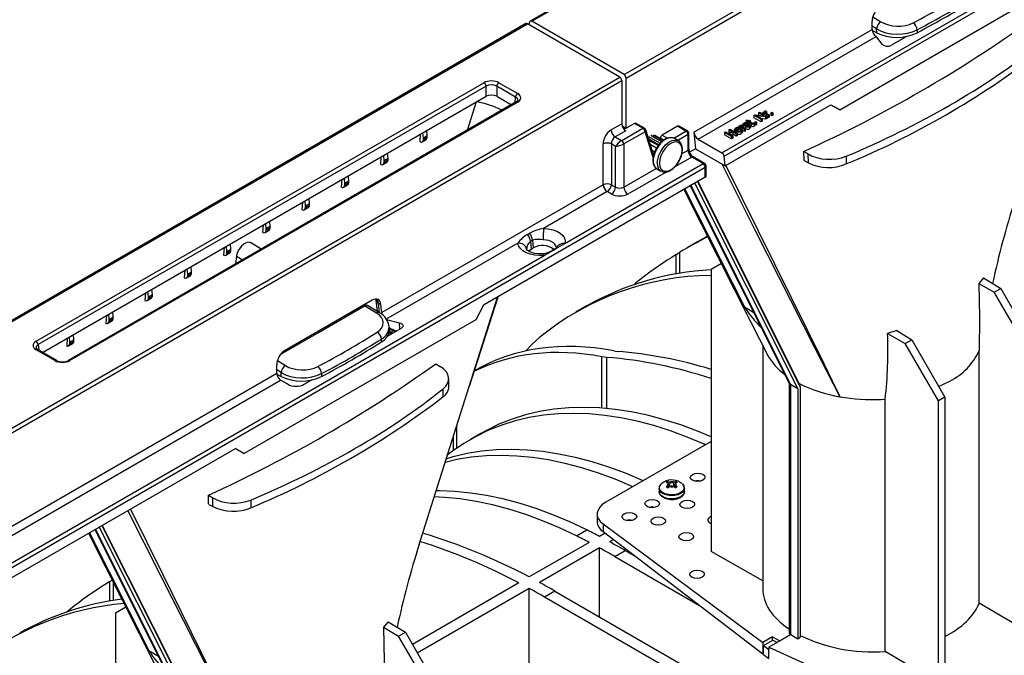
# Model space of a CAD drawing. Units: millimetres. Extents: x 140 to 8260, y 140 to 5800.
# Drawn here: x 6910 to 7247, y 5065 to 5282 of the extents above; entities that cross this region are included whole.
import ezdxf

# ---------------------------------------------------------------- set-up
doc = ezdxf.new("R2010")
doc.units = ezdxf.units.MM
doc.header["$LTSCALE"] = 20
doc.layers.add('HAURATON_PRODUCT_CONTOUR', color=7, linetype='Continuous', lineweight=25)

msp = doc.modelspace()

# ---------------------------------------------------------------- linework, layer by layer
at = {"layer": 'HAURATON_PRODUCT_CONTOUR'}
for p, q in [((7488.126, 5515.025), (7084.438, 5281.982)), ((7084.949, 5281.938), (7488.636, 5514.982)), ((7116.558, 5263.691), (7520.246, 5496.734)), ((7117.229, 5262.489), (7520.917, 5495.533)), ((7150.762, 5235.773), (7549.467, 5465.941)), ((7150.021, 5236.935), (7494.384, 5435.731)), ((7190.273, 5251.663), (7269.469, 5297.382)), ((7082.953, 5281.124), (6679.266, 5048.081)), ((6679.777, 5048.037), (7083.464, 5281.081)), ((7115.073, 5262.834), (7083.464, 5281.081)), ((7084.13, 5280.697), (7084.208, 5281.552)), ((7116.558, 5263.691), (7084.949, 5281.938)), ((7201.381, 5279.139), (7201.381, 5281.987)), ((7202.918, 5279.306), (7201.381, 5280.24)), ((7201.598, 5283.417), (7204.37, 5281.733)), ((7140.417, 5243.945), (7201.381, 5279.139)), ((7201.402, 5278.831), (7202.948, 5277.985)), ((7202.71, 5276.728), (7202.589, 5276.821)), ((7202.948, 5277.985), (7202.918, 5279.306)), ((7213.384, 5276.826), (7207.975, 5273.703)), ((7216.722, 5278.985), (7216.744, 5278.011)), ((7141.9, 5241.623), (7202.71, 5276.728)), ((7202.799, 5276.634), (7204.725, 5274.062)), ((6711.386, 5029.79), (7115.073, 5262.834)), ((6712.057, 5028.588), (7115.744, 5261.632)), ((6915.454, 5172.496), (7068.619, 5260.917)), ((7073.703, 5260.917), (7080.144, 5257.199)), ((7115.744, 5261.632), (7115.744, 5246.888)), ((7117.229, 5245.419), (7117.229, 5262.489)), ((7069.325, 5259.735), (6916.161, 5171.315)), ((7069.325, 5256.253), (7069.325, 5259.735)), ((7079.437, 5256.017), (7072.997, 5259.735)), ((7072.997, 5259.735), (7072.997, 5256.253)), ((6917.598, 5168.662), (7069.325, 5256.253)), ((7079.644, 5254.313), (6926.479, 5165.893)), ((7080.144, 5254.264), (6926.979, 5165.844)), ((7062.93, 5244.664), (7066.074, 5254.425)), ((7072.997, 5256.253), (7078, 5253.365)), ((7079.263, 5254.093), (7079.437, 5256.017)), ((7151.063, 5232.465), (7187.297, 5253.382)), ((7187.297, 5253.382), (7190.273, 5251.663)), ((7160.945, 5249.755), (7161.314, 5249.968)), ((7161.314, 5249.968), (7164.346, 5249.587)), ((7162.5, 5250.653), (7162.849, 5250.854)), ((7164.346, 5249.587), (7162.5, 5250.653)), ((7162.5, 5250.653), (7162.5, 5249.836)), ((7162.849, 5250.854), (7165.323, 5249.426)), ((7164.023, 5250.763), (7164.308, 5250.928)), ((7164.023, 5250.763), (7164.023, 5250.177)), ((7165.831, 5249.719), (7164.023, 5250.763)), ((7164.308, 5250.928), (7164.56, 5250.782)), ((7164.507, 5250.968), (7164.507, 5250.813)), ((7164.919, 5250.987), (7164.919, 5250.655)), ((7165.028, 5251.282), (7165.204, 5251.066)), ((7165.188, 5250.456), (7166.148, 5249.902)), ((7165.204, 5251.066), (7165.204, 5250.447)), ((7166.148, 5249.902), (7165.831, 5249.719)), ((7166.148, 5249.902), (7166.148, 5249.085)), ((7166.751, 5250.616), (7167.069, 5250.799)), ((7166.751, 5250.616), (7166.751, 5249.8)), ((7167.069, 5250.433), (7166.751, 5250.616)), ((7167.069, 5250.799), (7167.386, 5250.616)), ((7167.386, 5250.616), (7167.069, 5250.433)), ((7167.069, 5250.433), (7167.069, 5249.616)), ((7167.386, 5250.616), (7167.386, 5249.8)), ((7190.273, 5251.663), (7188.746, 5252.545)), ((7112.06, 5244.761), (7115.744, 5246.888)), ((7120.124, 5246.97), (7117.865, 5245.666)), ((7122.993, 5245.314), (7120.124, 5246.97)), ((7123.493, 5245.363), (7120.634, 5247.013)), ((7156.841, 5246.556), (7157.017, 5246.34)), ((7157.201, 5246.662), (7157.201, 5245.846)), ((7157.834, 5246.897), (7157.834, 5246.542)), ((7158.315, 5247.976), (7158.452, 5248.264)), ((7158.756, 5247.722), (7158.315, 5247.976)), ((7158.315, 5247.976), (7158.315, 5247.16)), ((7158.724, 5247.154), (7158.438, 5246.953)), ((7158.438, 5246.953), (7158.438, 5246.696)), ((7158.452, 5248.264), (7159.073, 5247.905)), ((7158.533, 5247.594), (7158.756, 5247.722)), ((7158.819, 5247.429), (7158.533, 5247.594)), ((7158.533, 5247.594), (7158.533, 5247.216)), ((7158.724, 5247.154), (7158.724, 5246.776)), ((7159.041, 5247.557), (7158.819, 5247.429)), ((7158.819, 5247.429), (7158.819, 5246.803)), ((7160.056, 5246.971), (7159.041, 5247.557)), ((7159.041, 5247.557), (7159.041, 5246.851)), ((7159.068, 5246.574), (7159.068, 5246.135)), ((7159.073, 5247.905), (7159.358, 5248.07)), ((7159.323, 5246.552), (7159.323, 5246.27)), ((7159.358, 5248.07), (7159.644, 5247.905)), ((7159.644, 5247.905), (7159.358, 5247.74)), ((7159.358, 5247.74), (7160.385, 5247.148)), ((7159.644, 5247.905), (7159.644, 5247.576)), ((7159.829, 5245.525), (7159.829, 5246.546)), ((7160.056, 5246.971), (7160.056, 5246.155)), ((7160.905, 5247.177), (7161.203, 5247.042)), ((7160.945, 5249.755), (7160.945, 5248.939)), ((7163.42, 5248.327), (7160.945, 5249.755)), ((7163.42, 5247.51), (7160.945, 5248.939)), ((7161.007, 5246.897), (7161.007, 5246.08)), ((7161.203, 5247.042), (7161.203, 5246.225)), ((7161.23, 5247.429), (7161.548, 5247.612)), ((7161.548, 5247.246), (7161.23, 5247.429)), ((7161.23, 5247.429), (7161.23, 5246.613)), ((7161.548, 5246.429), (7161.23, 5246.613)), ((7161.548, 5247.612), (7161.865, 5247.429)), ((7161.865, 5247.429), (7161.548, 5247.246)), ((7161.548, 5247.246), (7161.548, 5246.429)), ((7161.865, 5246.613), (7161.548, 5246.429)), ((7161.865, 5247.429), (7161.865, 5246.613)), ((7164.955, 5249.213), (7161.922, 5249.594)), ((7161.922, 5249.594), (7163.769, 5248.528)), ((7162.538, 5249.814), (7162.5, 5249.836)), ((7163.769, 5248.528), (7163.42, 5248.327)), ((7163.42, 5248.327), (7163.42, 5247.51)), ((7163.769, 5247.712), (7163.42, 5247.51)), ((7164.955, 5248.396), (7163.731, 5248.55)), ((7163.769, 5248.528), (7163.769, 5247.712)), ((7165.323, 5249.426), (7164.955, 5249.213)), ((7164.955, 5249.213), (7164.955, 5248.396)), ((7165.323, 5248.609), (7164.955, 5248.396)), ((7165.323, 5249.426), (7165.323, 5248.609)), ((7165.831, 5248.902), (7165.323, 5249.195)), ((7165.831, 5249.719), (7165.831, 5248.902)), ((7166.148, 5249.085), (7165.831, 5248.902)), ((7167.069, 5249.616), (7166.751, 5249.8)), ((7167.386, 5249.8), (7167.069, 5249.616)), ((7046.837, 5240.639), (7046.945, 5243.38)), ((7047.894, 5241.935), (7047.754, 5243.8)), ((7049.244, 5242.714), (7049.113, 5244.585)), ((7117.086, 5244.485), (7113.472, 5242.398)), ((7115.742, 5241.128), (7122.993, 5245.314)), ((7117.023, 5245.376), (7115.901, 5246.025)), ((7123.699, 5244.132), (7116.449, 5239.947)), ((7126.438, 5235.322), (7123.699, 5244.132)), ((7126.622, 5236.194), (7123.948, 5244.794)), ((7134.833, 5246.009), (7129.558, 5242.964)), ((7133.597, 5241.983), (7137.703, 5244.353)), ((7137.703, 5244.353), (7134.833, 5246.009)), ((7138.409, 5243.171), (7134.918, 5241.156)), ((7138.203, 5244.402), (7135.344, 5246.053)), ((7138.409, 5237.881), (7138.409, 5243.171)), ((7138.703, 5238.245), (7138.703, 5243.536)), ((7140.417, 5243.945), (7140.928, 5238.315)), ((7150.855, 5243.931), (7151.204, 5244.132)), ((7150.855, 5243.931), (7150.855, 5243.114)), ((7153.33, 5242.502), (7150.855, 5243.931)), ((7151.204, 5244.132), (7152.219, 5243.546)), ((7152.219, 5243.546), (7153.425, 5244.242)), ((7152.41, 5244.828), (7152.759, 5245.03)), ((7153.425, 5244.242), (7152.41, 5244.828)), ((7152.41, 5244.828), (7152.41, 5244.012)), ((7152.718, 5243.834), (7152.41, 5244.012)), ((7153.711, 5244.077), (7152.505, 5243.381)), ((7152.505, 5243.381), (7153.679, 5242.703)), ((7152.759, 5245.03), (7155.234, 5243.601)), ((7153.711, 5243.261), (7153.212, 5242.973)), ((7154.885, 5243.399), (7153.711, 5244.077)), ((7153.711, 5244.077), (7153.711, 5243.261)), ((7154.885, 5242.583), (7153.711, 5243.261)), ((7154.287, 5245.017), (7154.287, 5244.147)), ((7154.757, 5244.352), (7154.757, 5243.876)), ((7154.853, 5244.663), (7155.868, 5245.249)), ((7155.234, 5243.601), (7154.885, 5243.399)), ((7154.885, 5243.399), (7154.885, 5242.583)), ((7154.926, 5245.218), (7154.926, 5244.705)), ((7156.47, 5245.267), (7155.138, 5244.498)), ((7155.234, 5243.601), (7155.234, 5242.784)), ((7155.459, 5245.351), (7155.459, 5245.013)), ((7155.836, 5246.037), (7156.122, 5246.202)), ((7155.836, 5246.037), (7155.836, 5245.524)), ((7157.645, 5244.993), (7155.836, 5246.037)), ((7156.122, 5246.202), (7156.374, 5246.056)), ((7156.321, 5246.242), (7156.321, 5246.087)), ((7156.436, 5244.918), (7156.778, 5245.079)), ((7156.436, 5244.918), (7156.436, 5244.649)), ((7156.47, 5245.267), (7156.47, 5244.933)), ((7156.531, 5244.313), (7156.531, 5243.496)), ((7156.733, 5246.261), (7156.733, 5245.93)), ((7156.916, 5243.871), (7156.916, 5244.892)), ((7157.645, 5244.176), (7156.916, 5244.597)), ((7157.002, 5245.731), (7157.962, 5245.176)), ((7157.017, 5246.34), (7157.017, 5245.722)), ((7157.408, 5246.375), (7157.408, 5245.559)), ((7157.962, 5245.176), (7157.645, 5244.993)), ((7157.645, 5244.993), (7157.645, 5244.176)), ((7157.962, 5244.36), (7157.645, 5244.176)), ((7157.962, 5245.176), (7157.962, 5244.36)), ((7158.121, 5245.927), (7158.407, 5246.129)), ((7158.121, 5245.927), (7158.121, 5245.111)), ((7158.678, 5246.455), (7158.678, 5246.064)), ((7159.475, 5246.013), (7159.475, 5245.196)), ((7160.056, 5246.155), (7159.829, 5246.286)), ((7047.483, 5240.711), (7048.86, 5241.506)), ((7049.244, 5242.714), (7047.894, 5241.935)), ((7049.244, 5242.174), (7047.894, 5241.395)), ((7047.894, 5241.395), (7047.894, 5241.935)), ((7049.244, 5242.174), (7049.244, 5242.714)), ((7109.376, 5226.025), (7109.376, 5239.954)), ((7113.624, 5239.132), (7112.2, 5239.954)), ((7112.2, 5239.954), (7112.2, 5226.025)), ((7113.472, 5242.398), (7115.706, 5241.108)), ((7116.449, 5239.947), (7116.449, 5225.203)), ((7128.341, 5239.617), (7124.948, 5241.576)), ((7128.809, 5240.175), (7124.971, 5242.391)), ((7128.141, 5239.378), (7125.083, 5241.143)), ((7129.337, 5240.687), (7125.678, 5242.8)), ((7129.758, 5241.055), (7126.468, 5242.954)), ((7129.891, 5241.171), (7127.066, 5242.802)), ((7128.902, 5241.948), (7128.872, 5241.759)), ((7130.059, 5241.281), (7128.902, 5241.948)), ((7129.558, 5242.964), (7131.346, 5241.932)), ((7135.149, 5241.023), (7133.735, 5241.84)), ((7141.9, 5241.623), (7150.021, 5236.935)), ((7153.33, 5241.685), (7150.855, 5243.114)), ((7153.679, 5242.703), (7153.33, 5242.502)), ((7153.33, 5242.502), (7153.33, 5241.685)), ((7153.679, 5241.887), (7153.33, 5241.685)), ((7153.679, 5242.703), (7153.679, 5241.887)), ((7155.234, 5242.784), (7154.885, 5242.583)), ((7035.809, 5234.959), (7035.678, 5236.829)), ((7113.624, 5225.203), (7113.624, 5239.132)), ((7127.613, 5238.544), (7125.514, 5239.756)), ((7126.961, 5237.23), (7126.155, 5237.696)), ((7126.719, 5236.542), (7126.469, 5236.686)), ((7136.384, 5236.712), (7138.409, 5237.881)), ((7140.928, 5238.315), (7138.94, 5237.167)), ((7140.928, 5238.315), (7151.063, 5232.465)), ((7178.03, 5237.426), (7179.494, 5236.537)), ((7179.562, 5233.471), (7179.494, 5236.537)), ((7033.34, 5232.899), (7033.513, 5235.622)), ((7034.048, 5232.955), (7035.425, 5233.751)), ((7034.459, 5234.179), (7034.319, 5236.044)), ((7035.809, 5234.959), (7034.459, 5234.179)), ((7035.809, 5234.418), (7034.459, 5233.639)), ((7034.459, 5233.639), (7034.459, 5234.179)), ((7035.809, 5234.418), (7035.809, 5234.959)), ((7096.286, 5205.914), (7143.588, 5233.221)), ((7139.716, 5235.457), (7133.922, 5232.112)), ((7143.588, 5233.221), (7139.716, 5235.457)), ((7144.088, 5233.271), (7140.216, 5235.506)), ((7151.063, 5232.465), (7150.762, 5235.773)), ((7178.112, 5234.264), (7179.562, 5233.471)), ((7192.482, 5235.747), (7192.541, 5233.109)), ((6745.59, 5001.872), (7144.295, 5232.04)), ((7116.449, 5225.203), (7127.533, 5231.602)), ((7130.883, 5230.358), (7117.861, 5222.84)), ((7127.735, 5231.447), (7129.15, 5230.631)), ((7127.735, 5231.447), (7127.812, 5231.405)), ((7129.408, 5230.505), (7129.15, 5230.631)), ((7144.295, 5228.557), (7144.295, 5232.04)), ((7144.588, 5228.967), (7144.588, 5232.405)), ((7019.858, 5225.158), (7020.081, 5227.864)), ((7021.024, 5226.423), (7020.884, 5228.288)), ((7022.374, 5227.203), (7021.024, 5226.423)), ((7022.374, 5226.662), (7021.024, 5225.883)), ((7021.024, 5225.883), (7021.024, 5226.423)), ((7022.374, 5227.203), (7022.243, 5229.073)), ((7022.374, 5226.662), (7022.374, 5227.203)), ((7144.295, 5228.557), (7068.503, 5184.804)), ((7140.68, 5226.471), (7175.963, 5156.242)), ((7141.611, 5227.008), (7176.812, 5156.942)), ((7141.713, 5227.067), (7176.436, 5157.952)), ((7020.613, 5225.199), (7021.99, 5225.995)), ((7109.376, 5226.025), (7033.639, 5182.303)), ((7110.788, 5223.662), (7089.019, 5211.095)), ((7112.212, 5222.84), (7110.788, 5223.662)), ((7112.2, 5226.025), (7113.624, 5225.203)), ((7137.349, 5224.548), (7157.667, 5184.27)), ((7139.181, 5225.606), (7173.049, 5158.194)), ((7139.352, 5225.704), (7173.507, 5157.721)), ((7006.391, 5217.412), (7006.645, 5220.068)), ((7007.589, 5218.667), (7007.449, 5220.532)), ((7008.939, 5219.447), (7008.808, 5221.317)), ((7007.178, 5217.443), (7008.555, 5218.239)), ((7008.939, 5219.447), (7007.589, 5218.667)), ((7008.939, 5218.906), (7007.589, 5218.127)), ((7007.589, 5218.127), (7007.589, 5218.667)), ((7008.939, 5218.906), (7008.939, 5219.447)), ((6995.504, 5211.691), (6995.373, 5213.561)), ((6992.94, 5209.662), (6993.212, 5212.313)), ((6993.743, 5209.688), (6995.12, 5210.483)), ((6994.154, 5210.912), (6994.014, 5212.776)), ((6995.504, 5211.691), (6994.154, 5210.912)), ((6995.504, 5211.151), (6994.154, 5210.371)), ((6994.154, 5210.371), (6994.154, 5210.912)), ((6995.504, 5211.151), (6995.504, 5211.691)), ((6992.448, 5203.976), (6988.737, 5206.226)), ((7083.539, 5209.018), (7084.247, 5209.426)), ((7085.254, 5207.007), (7084.547, 5206.599)), ((7084.547, 5206.599), (7084.773, 5203.985)), ((7085.254, 5207.007), (7085.48, 5204.394)), ((7141.9, 5206.58), (7138.314, 5204.51)), ((6979.777, 5204.557), (6979.506, 5201.906)), ((6980.719, 5203.156), (6980.579, 5205.021)), ((6980.719, 5203.156), (6982.069, 5203.935)), ((6980.719, 5202.615), (6982.069, 5203.395)), ((6980.719, 5202.615), (6980.719, 5203.156)), ((6982.069, 5203.935), (6981.938, 5205.805)), ((6982.069, 5203.395), (6982.069, 5203.935)), ((7080.237, 5206.025), (7035.135, 5179.989)), ((7084.773, 5203.985), (7085.48, 5204.394)), ((7089.212, 5201.83), (7092.395, 5203.668)), ((7092.655, 5203.94), (7091.948, 5203.532)), ((7092.395, 5203.668), (7093.102, 5204.076)), ((7093.102, 5204.076), (7096.286, 5205.914)), ((7134.39, 5202.149), (7135.617, 5202.906)), ((7135.617, 5195.723), (7135.617, 5202.906)), ((6744.849, 5003.034), (7089.212, 5201.83)), ((6980.308, 5201.932), (6981.685, 5202.727)), ((6983.958, 5201.549), (6983.692, 5198.922)), ((6983.958, 5201.549), (6986.138, 5200.333)), ((7134.39, 5195.516), (7134.39, 5202.149)), ((6966.34, 5196.801), (6966.089, 5194.144)), ((6967.284, 5195.4), (6967.144, 5197.265)), ((6967.284, 5195.4), (6968.634, 5196.179)), ((6968.634, 5196.179), (6968.503, 5198.049)), ((6968.634, 5195.639), (6968.634, 5196.179)), ((7149.822, 5199.067), (7146.291, 5197.028)), ((7146.291, 5197.028), (7146.291, 5100.53)), ((6966.873, 5194.176), (6968.25, 5194.971)), ((6967.284, 5194.859), (6968.634, 5195.639)), ((6967.284, 5194.859), (6967.284, 5195.4)), ((7239.512, 5194.125), (7237.848, 5192.282)), ((7239.512, 5194.125), (7245.385, 5190.556)), ((6953.849, 5187.644), (6953.709, 5189.509)), ((6955.199, 5188.423), (6955.068, 5190.294)), ((7237.848, 5192.282), (7243.066, 5189.217)), ((7243.066, 5189.217), (7245.385, 5190.556)), ((7245.385, 5190.556), (7256.6, 5170.903)), ((6952.903, 5189.043), (6952.687, 5186.377)), ((6953.438, 5186.42), (6954.815, 5187.215)), ((6953.849, 5187.644), (6955.199, 5188.423)), ((6953.849, 5187.104), (6955.199, 5187.883)), ((6953.849, 5187.104), (6953.849, 5187.644)), ((6955.199, 5187.883), (6955.199, 5188.423)), ((7030.429, 5186.555), (7000.418, 5169.231)), ((7031.673, 5186.492), (7032.145, 5182.65)), ((7063.581, 5157.022), (7073.28, 5187.561)), ((7063.688, 5157.092), (7073.438, 5187.653)), ((7254.479, 5169.678), (7243.066, 5189.217)), ((6941.764, 5180.667), (6941.633, 5182.538)), ((7031.836, 5182.131), (7027.768, 5184.603)), ((7032.837, 5182.23), (7028.814, 5184.674)), ((7032.532, 5185.507), (7033.394, 5185.009)), ((7032.944, 5182.155), (7032.532, 5185.507)), ((7033.639, 5182.303), (7033.394, 5185.009)), ((7068.503, 5184.804), (7065.823, 5179.819)), ((7103.58, 5184.458), (7100.044, 5182.417)), ((7157.667, 5184.27), (7160.939, 5182.299)), ((6939.465, 5181.286), (6939.301, 5178.606)), ((6940.002, 5178.664), (6941.38, 5179.459)), ((6940.414, 5179.888), (6940.274, 5181.753)), ((6940.414, 5179.888), (6941.764, 5180.667)), ((6940.414, 5179.348), (6941.764, 5180.127)), ((6940.414, 5179.348), (6940.414, 5179.888)), ((6941.764, 5180.127), (6941.764, 5180.667)), ((7065.823, 5179.819), (6986.627, 5134.1)), ((7035.135, 5179.989), (7034.987, 5180.066)), ((7035.297, 5179.937), (7039.753, 5178.825)), ((7035.585, 5174.185), (7040.374, 5176.949)), ((7036.169, 5176.158), (7036.145, 5177.236)), ((7036.154, 5176.826), (7036.579, 5176.581)), ((7036.211, 5176.794), (7036.418, 5175.651)), ((7037.267, 5175.161), (7037.267, 5176.24)), ((7039.811, 5176.624), (7039.753, 5178.825)), ((7209.852, 5176.12), (7206.685, 5175.174)), ((7209.852, 5176.12), (7214.98, 5173.003)), ((6926.028, 5173.529), (6925.929, 5170.835)), ((6926.979, 5172.132), (6926.839, 5173.997)), ((6926.979, 5172.132), (6928.329, 5172.912)), ((6928.329, 5172.912), (6928.198, 5174.782)), ((6928.329, 5172.371), (6928.329, 5172.912)), ((7033.568, 5172.265), (7033.546, 5173.239)), ((7036.418, 5175.651), (7037.267, 5175.161)), ((7036.537, 5174.735), (7036.507, 5175.138)), ((7036.825, 5174.902), (7036.826, 5174.901)), ((7206.685, 5175.174), (7212.661, 5171.664)), ((7212.661, 5171.664), (7214.98, 5173.003)), ((7214.98, 5173.003), (7226.194, 5153.35)), ((6921.895, 5165.844), (6915.454, 5169.561)), ((6922.395, 5165.893), (6915.954, 5169.611)), ((6916.161, 5171.315), (6916.335, 5169.391)), ((6926.567, 5170.908), (6927.945, 5171.704)), ((6926.979, 5171.592), (6928.329, 5172.371)), ((6926.979, 5171.592), (6926.979, 5172.132)), ((7113.038, 5169.152), (7114.118, 5169.013)), ((7163.946, 5171.087), (7163.946, 5087.873)), ((7224.073, 5152.126), (7212.661, 5171.664)), ((7237.965, 5082.878), (7237.965, 5169.248)), ((6997.952, 5165.854), (7000.723, 5164.17)), ((7110.583, 5166.972), (7108.962, 5167.175)), ((7108.962, 5149.608), (7108.962, 5167.175)), ((7110.583, 5149.472), (7110.583, 5166.972)), ((7164.977, 5169.039), (7164.991, 5169.017)), ((6997.734, 5161.576), (6997.734, 5164.424)), ((6999.272, 5161.743), (6997.734, 5162.677)), ((7052.165, 5164.766), (7053.629, 5163.877)), ((6832.114, 5065.965), (6997.734, 5161.576)), ((6833.596, 5063.643), (6999.076, 5159.173)), ((6997.756, 5161.268), (6999.301, 5160.422)), ((7001.504, 5157.771), (6999.076, 5159.173)), ((6999.301, 5160.422), (6999.272, 5161.743)), ((7007.153, 5157.771), (7009.737, 5159.263)), ((7013.076, 5161.422), (7013.097, 5160.448)), ((7056.624, 5156.952), (7056.562, 5159.716)), ((7054.691, 5153.53), (7054.632, 5156.168)), ((7172.946, 5158.399), (7172.946, 5072.933)), ((7175.963, 5156.242), (7173.507, 5157.721)), ((7173.507, 5157.721), (7173.507, 5072.15)), ((7175.963, 5156.242), (7175.963, 5070.733)), ((7176.436, 5157.952), (7176.812, 5156.942)), ((7176.812, 5156.942), (7176.812, 5071.222)), ((7224.112, 5156.999), (7227.962, 5158.859)), ((7204.352, 5152.584), (7205.844, 5152.668)), ((7205.845, 5066.332), (7205.845, 5152.668)), ((7226.194, 5153.35), (7224.073, 5152.126)), ((7226.194, 5153.35), (7226.194, 5056.852)), ((7224.073, 5055.627), (7224.073, 5152.126)), ((7059.317, 5135.914), (7059.317, 5143.602)), ((7058.199, 5135.112), (7058.199, 5140.083)), ((7067.557, 5140.954), (7064.021, 5138.913)), ((6866.977, 5068.466), (6983.65, 5135.819)), ((6986.627, 5134.1), (6983.65, 5135.819)), ((7146.291, 5138.231), (7110.249, 5117.424)), ((6985.099, 5134.982), (6986.627, 5134.1)), ((7128.506, 5122.147), (7128.506, 5121.086)), ((7131.503, 5123.909), (7130.97, 5124.163)), ((7130.97, 5122.778), (7131.503, 5123.163)), ((7131.503, 5123.909), (7131.584, 5123.863)), ((7131.584, 5123.209), (7131.503, 5123.163)), ((7131.696, 5122.408), (7131.584, 5123.209)), ((7131.647, 5123.867), (7131.657, 5124.559)), ((7131.657, 5124.559), (7132.21, 5124.317)), ((7132.21, 5122.755), (7131.657, 5122.381)), ((7132.022, 5122.628), (7131.812, 5123.594)), ((7132.064, 5122.656), (7132.291, 5124.271)), ((7132.291, 5124.271), (7132.21, 5124.317)), ((7132.21, 5122.755), (7132.291, 5122.801)), ((7133.503, 5124.317), (7133.422, 5124.271)), ((7133.649, 5122.656), (7133.422, 5124.271)), ((7133.422, 5122.801), (7133.503, 5122.755)), ((7133.503, 5124.317), (7134.056, 5124.559)), ((7134.056, 5122.381), (7133.503, 5122.755)), ((7133.901, 5123.594), (7133.691, 5122.628)), ((7134.017, 5122.408), (7134.129, 5123.209)), ((7134.067, 5123.81), (7134.056, 5124.559)), ((7134.129, 5123.863), (7134.21, 5123.909)), ((7134.21, 5123.163), (7134.129, 5123.209)), ((7134.743, 5124.163), (7134.21, 5123.909)), ((7134.21, 5123.163), (7134.743, 5122.778)), ((7137.206, 5121.086), (7137.206, 5122.147)), ((7140.8, 5124.619), (7140.958, 5124.71)), ((6974.384, 5119.864), (6975.847, 5118.974)), ((6975.916, 5115.908), (6975.847, 5118.974)), ((6974.465, 5116.702), (6975.916, 5115.908)), ((6988.835, 5118.184), (6988.894, 5115.546)), ((7125.402, 5115.73), (7125.243, 5115.638)), ((7107.32, 5113.384), (7107.32, 5110.892)), ((6937.034, 5108.908), (6972.317, 5038.679)), ((6937.964, 5109.445), (6973.165, 5039.379)), ((6938.066, 5109.504), (6972.789, 5040.389)), ((7109.334, 5109.99), (7163.963, 5069.42)), ((7109.334, 5109.99), (7109.334, 5107.418)), ((7117.624, 5111.239), (7117.465, 5111.148)), ((6933.703, 5106.985), (6954.02, 5066.707)), ((6935.535, 5108.043), (6969.402, 5040.632)), ((6935.706, 5108.142), (6969.861, 5040.158)), ((7100.265, 5105.904), (7103.801, 5107.945)), ((7110.051, 5106.868), (7108.108, 5105.746)), ((7109.334, 5107.418), (7163.963, 5065.567)), ((7104.572, 5103.705), (7084.066, 5091.867)), ((7108.108, 5101.815), (7087.602, 5089.977)), ((7108.108, 5078.224), (7108.108, 5101.815)), ((7112.977, 5104.626), (7111.643, 5103.856)), ((7113.411, 5098.839), (7116.947, 5100.88)), ((7113.411, 5098.839), (7142.307, 5082.157)), ((7116.947, 5100.88), (7120.686, 5098.721)), ((7163.946, 5090.517), (7146.291, 5100.53)), ((6940.643, 5090.301), (6941.475, 5090.815)), ((6940.643, 5083.669), (6940.643, 5090.301)), ((6941.87, 5083.875), (6941.87, 5090.034)), ((7080.531, 5089.826), (7044.126, 5068.81)), ((7084.066, 5087.936), (7045.813, 5065.853)), ((7084.066, 5055.778), (7084.066, 5087.936)), ((7092.905, 5087.001), (7089.369, 5084.96)), ((7202.506, 5019.647), (7089.369, 5084.96)), ((7092.905, 5087.001), (7206.042, 5021.688)), ((6946.175, 5081.504), (6942.645, 5079.465)), ((7254.479, 5073.18), (7237.965, 5082.878)), ((6942.645, 5079.465), (6942.645, 4982.967)), ((7035.866, 5076.562), (7034.201, 5074.719)), ((7035.866, 5076.562), (7041.738, 5072.993)), ((7034.201, 5074.719), (7039.42, 5071.654)), ((7039.42, 5071.654), (7041.738, 5072.993)), ((7050.832, 5052.116), (7039.42, 5071.654)), ((7041.738, 5072.993), (7052.953, 5053.34)), ((7173.531, 5072.136), (7166.09, 5067.841)), ((7169.811, 5069.988), (7173.531, 5072.136)), ((7173.507, 5072.15), (7173.531, 5072.136)), ((7173.531, 5072.136), (7175.963, 5070.733)), ((7167.293, 5071.342), (7163.963, 5069.42)), ((7163.963, 5069.42), (7163.963, 5065.567)), ((7164.267, 5068.394), (7167.468, 5070.242)), ((7164.267, 5065.377), (7164.267, 5068.394)), ((7164.267, 5068.394), (7166.09, 5067.04)), ((7167.293, 5071.342), (7169.811, 5069.988)), ((7167.293, 5070.141), (7167.293, 5071.342)), ((7167.468, 5070.242), (7168.908, 5069.467)), ((7175.963, 5070.733), (7176.812, 5071.222)), ((6954.02, 5066.707), (6957.292, 5064.737)), ((7163.963, 5065.567), (7164.267, 5065.742)), ((7164.267, 5065.377), (7166.09, 5063.937)), ((7166.09, 5067.841), (7241.409, 5033.745)), ((7166.09, 5067.841), (7166.09, 5067.04)), ((7166.09, 5063.937), (7166.09, 5067.04)), ((7224.073, 5055.627), (7205.845, 5066.332))]:
    msp.add_line(p, q, dxfattribs=at)
at = {"layer": 'HAURATON_PRODUCT_CONTOUR', "flags": 128}
for points in [[(7164.56, 5250.782), (7164.511, 5251.004), (7164.556, 5251.088), (7164.646, 5251.159)], [(7164.646, 5251.159), (7164.846, 5251.242), (7165.028, 5251.282)], [(7164.919, 5250.987), (7164.835, 5250.913), (7164.81, 5250.827), (7164.874, 5250.694)], [(7164.874, 5250.694), (7165.035, 5250.555), (7165.188, 5250.456)], [(7165.204, 5251.066), (7165.033, 5251.034), (7164.919, 5250.987)], [(7156.46, 5246.433), (7156.66, 5246.516), (7156.841, 5246.556)], [(7157.209, 5246.72), (7157.344, 5246.917), (7157.525, 5247.048)], [(7157.408, 5246.375), (7157.226, 5246.555), (7157.215, 5246.663)], [(7157.834, 5246.897), (7157.648, 5246.749), (7157.627, 5246.659), (7157.647, 5246.614), (7157.693, 5246.577)], [(7157.693, 5246.577), (7157.76, 5246.551), (7157.821, 5246.542)], [(7157.821, 5246.542), (7157.922, 5246.545), (7157.998, 5246.56)], [(7157.998, 5246.56), (7158.172, 5246.614), (7158.307, 5246.659)], [(7159.068, 5246.574), (7158.846, 5246.511), (7158.678, 5246.455)], [(7159.193, 5246.179), (7159.324, 5246.27), (7159.404, 5246.379), (7159.401, 5246.471), (7159.323, 5246.552)], [(7159.608, 5246.754), (7159.805, 5246.553), (7159.801, 5246.322), (7159.475, 5246.013)], [(7160.789, 5247.101), (7160.855, 5247.143), (7160.905, 5247.177)], [(7161.203, 5247.042), (7161.1, 5246.958), (7161.007, 5246.897)], [(7154.757, 5244.352), (7154.418, 5244.612), (7154.287, 5244.927), (7154.385, 5245.176), (7154.642, 5245.384)], [(7154.926, 5245.218), (7154.753, 5245.078), (7154.687, 5244.911), (7154.73, 5244.778), (7154.853, 5244.663)], [(7155.459, 5245.351), (7155.136, 5245.308), (7154.926, 5245.218)], [(7155.868, 5245.249), (7155.653, 5245.327), (7155.459, 5245.351)], [(7156.25, 5244.481), (7156.394, 5244.586), (7156.476, 5244.71), (7156.436, 5244.918)], [(7156.374, 5246.056), (7156.325, 5246.278), (7156.37, 5246.362), (7156.46, 5246.433)], [(7156.39, 5245.315), (7156.435, 5245.288), (7156.47, 5245.267)], [(7156.778, 5245.079), (7156.908, 5244.856), (7156.873, 5244.623), (7156.531, 5244.313)], [(7156.898, 5243.974), (7156.873, 5243.806), (7156.531, 5243.496)], [(7156.733, 5246.261), (7156.649, 5246.188), (7156.623, 5246.101), (7156.688, 5245.968)], [(7156.688, 5245.968), (7156.849, 5245.829), (7157.002, 5245.731)], [(7157.017, 5246.34), (7156.847, 5246.308), (7156.733, 5246.261)], [(7157.408, 5245.559), (7157.226, 5245.739), (7157.215, 5245.846)], [(7159.803, 5245.628), (7159.801, 5245.506), (7159.475, 5245.196)], [(7161.203, 5246.225), (7161.1, 5246.141), (7161.007, 5246.08)], [(7133.735, 5241.84), (7133.008, 5242.092), (7132.046, 5242.06), (7131.001, 5241.687), (7129.94, 5240.997), (7128.929, 5240.033), (7128.031, 5238.857), (7127.303, 5237.542), (7126.79, 5236.17), (7126.526, 5234.827), (7126.526, 5233.599), (7126.79, 5232.563), (7127.303, 5231.782), (7127.735, 5231.447)], [(7133.663, 5241.869), (7133.624, 5241.9), (7132.793, 5242.146), (7131.886, 5242.108), (7130.918, 5241.792), (7129.925, 5241.201), (7128.97, 5240.366), (7128.107, 5239.338), (7127.81, 5238.861)], [(7127.907, 5233.378), (7128.04, 5234.673), (7128.431, 5236.041), (7129.057, 5237.395), (7129.876, 5238.651), (7130.838, 5239.73), (7131.883, 5240.563), (7132.944, 5241.098), (7133.956, 5241.303), (7134.854, 5241.163), (7135.169, 5241.011)], [(7128.614, 5233.378), (7128.746, 5232.292), (7129.135, 5231.433), (7129.753, 5230.86), (7130.558, 5230.611), (7131.496, 5230.704), (7132.503, 5231.132), (7133.509, 5231.866), (7134.447, 5232.856), (7135.253, 5234.035), (7135.871, 5235.322), (7136.259, 5236.629), (7136.392, 5237.868), (7136.259, 5238.954), (7135.871, 5239.813), (7135.253, 5240.386), (7134.447, 5240.635), (7133.509, 5240.542), (7132.503, 5240.114), (7131.496, 5239.38), (7130.558, 5238.39), (7129.753, 5237.211), (7129.135, 5235.924), (7128.746, 5234.617), (7128.614, 5233.378)], [(7135.937, 5235.272), (7136.058, 5235.543), (7136.41, 5236.805), (7136.538, 5238.023), (7136.425, 5239.14), (7136.06, 5240.095), (7135.458, 5240.811), (7135.155, 5240.974)], [(7127.81, 5238.861), (7127.381, 5238.172), (7126.827, 5236.927), (7126.474, 5235.666), (7126.346, 5234.448), (7126.459, 5233.33), (7126.825, 5232.375), (7127.427, 5231.66), (7127.847, 5231.433)], [(7178.112, 5234.264), (7178.104, 5234.6), (7178.04, 5237.087), (7178.03, 5237.426)], [(7129.462, 5230.511), (7130.091, 5230.324), (7130.998, 5230.362), (7131.966, 5230.678), (7132.959, 5231.269), (7133.915, 5232.104), (7134.777, 5233.132), (7135.504, 5234.298), (7135.937, 5235.272)], [(7190.368, 5153.485), (7190.342, 5153.536), (7181.604, 5170.688), (7161.65, 5210.055), (7150.07, 5233.037)], [(7151.324, 5232.615), (7162.434, 5210.274), (7184.811, 5164.821), (7187.688, 5158.947), (7190.099, 5154.032), (7190.295, 5153.634), (7190.344, 5153.535), (7190.368, 5153.485)], [(7137.048, 5224.374), (7137.13, 5224.21), (7159.923, 5179.056), (7162.872, 5173.214), (7165.59, 5167.829), (7165.619, 5167.772)], [(7089.019, 5211.095), (7090.627, 5210.953), (7092.149, 5210.62), (7093.516, 5210.11), (7094.667, 5209.446), (7095.552, 5208.658), (7096.132, 5207.78), (7096.38, 5206.852), (7096.286, 5205.914)], [(6988.716, 5206.188), (6988.273, 5206.375), (6987.477, 5206.26), (6986.589, 5205.79), (6985.707, 5205.018), (6984.929, 5204.032), (6984.338, 5202.937), (6984.002, 5201.855), (6983.958, 5201.549)], [(7093.391, 5204.234), (7093.4, 5204.576), (7093.248, 5205.146), (7092.892, 5205.685), (7092.348, 5206.169), (7091.642, 5206.576), (7090.802, 5206.889), (7089.869, 5207.094), (7088.881, 5207.181)], [(7089.212, 5201.83), (7087.587, 5201.776), (7085.979, 5201.919), (7084.458, 5202.254), (7083.093, 5202.765), (7081.943, 5203.429), (7081.06, 5204.218), (7080.482, 5205.097), (7080.237, 5206.025)], [(7088.927, 5202.367), (7088.3, 5202.327), (7087.051, 5202.361), (7085.861, 5202.54), (7084.826, 5202.84), (7084.024, 5203.207), (7083.501, 5203.565), (7083.256, 5203.821), (7083.221, 5203.877)], [(7083.909, 5203.285), (7084.006, 5203.393), (7084.773, 5203.985)], [(7088.927, 5202.367), (7088.957, 5202.362), (7089.037, 5202.28), (7089.123, 5202.1), (7089.212, 5201.83)], [(7237.848, 5192.282), (7238.148, 5180.641), (7237.964, 5169.249)], [(7031.584, 5186.89), (7031.643, 5186.688), (7031.673, 5186.492)], [(6999.103, 5168.038), (7012.303, 5175.567), (7027.768, 5184.603)], [(7036.157, 5175.81), (7036.176, 5175.796), (7036.418, 5175.651)], [(7036.581, 5176.589), (7037.662, 5176.039), (7038.352, 5175.783)], [(7039.753, 5178.825), (7040.172, 5178.684), (7040.52, 5178.488), (7040.775, 5178.249), (7040.924, 5177.982), (7040.956, 5177.702), (7040.871, 5177.426), (7040.673, 5177.17), (7040.374, 5176.949)], [(7087.711, 5173.858), (7085.023, 5171.421), (7082.945, 5169.185)], [(7165.619, 5167.772), (7165.59, 5167.83), (7164.981, 5169.04)], [(7046.423, 5103.023), (7062.097, 5152.351), (7063.581, 5157.022)], [(7146.291, 5139.793), (7141.675, 5141.714), (7135.918, 5143.843), (7130.211, 5145.655), (7124.565, 5147.146), (7118.991, 5148.313), (7113.5, 5149.154), (7108.102, 5149.668), (7102.807, 5149.853), (7097.625, 5149.71), (7092.566, 5149.238), (7087.64, 5148.438), (7082.856, 5147.312), (7078.223, 5145.862), (7073.75, 5144.091), (7069.446, 5142.002), (7067.557, 5140.954)], [(7144.286, 5137.073), (7143.937, 5137.23), (7138.14, 5139.673), (7132.382, 5141.802), (7126.675, 5143.614), (7121.029, 5145.105), (7115.456, 5146.272), (7109.964, 5147.113), (7104.566, 5147.627), (7099.271, 5147.812), (7094.089, 5147.669), (7089.031, 5147.197), (7084.105, 5146.397), (7079.321, 5145.271), (7074.688, 5143.821), (7070.215, 5142.05), (7065.91, 5139.961), (7061.782, 5137.558), (7057.838, 5134.846), (7055.931, 5133.37)], [(7055.663, 5132.306), (7058.108, 5133.025), (7062.892, 5134.151), (7067.817, 5134.951), (7072.876, 5135.423), (7078.058, 5135.566), (7083.353, 5135.381), (7088.751, 5134.867), (7094.242, 5134.026), (7099.816, 5132.859), (7105.462, 5131.368), (7111.169, 5129.556), (7116.927, 5127.427), (7122.724, 5124.984), (7123.073, 5124.827)], [(7055.293, 5131.177), (7059.356, 5132.11), (7064.282, 5132.91), (7069.341, 5133.382), (7074.522, 5133.525), (7079.817, 5133.34), (7085.216, 5132.826), (7090.707, 5131.985), (7096.281, 5130.818), (7101.926, 5129.327), (7107.634, 5127.515), (7113.391, 5125.386), (7119.188, 5122.943), (7119.538, 5122.786)], [(7137.206, 5122.139), (7137.107, 5121.613), (7136.674, 5120.944), (7135.932, 5120.372), (7134.941, 5119.943), (7133.781, 5119.693), (7132.546, 5119.642), (7131.336, 5119.794), (7130.25, 5120.137), (7129.374, 5120.642), (7128.781, 5121.27), (7128.517, 5121.968), (7128.507, 5122.186)], [(7136.471, 5123.683), (7136.967, 5123.022), (7137.109, 5122.295), (7136.873, 5121.575), (7136.28, 5120.928), (7135.383, 5120.41), (7134.262, 5120.068), (7133.016, 5119.932), (7131.755, 5120.014), (7130.593, 5120.307), (7129.631, 5120.784), (7128.956, 5121.404), (7128.628, 5122.111), (7128.675, 5122.843), (7129.094, 5123.534)], [(7129.094, 5123.534), (7129.094, 5123.534), (7129.205, 5123.648)], [(7130.096, 5124.317), (7129.25, 5123.691), (7129.213, 5123.646)], [(7137.18, 5122.135), (7137.106, 5122.74), (7136.8, 5123.282)], [(6974.465, 5116.702), (6974.457, 5117.038), (6974.393, 5119.524), (6974.384, 5119.864)], [(7100.265, 5105.904), (7094.44, 5108.656), (7088.642, 5111.098), (7082.885, 5113.228), (7077.178, 5115.039), (7071.532, 5116.53), (7065.958, 5117.698), (7060.467, 5118.539), (7055.069, 5119.053), (7051.467, 5119.214)], [(7103.801, 5107.945), (7097.975, 5110.697), (7092.178, 5113.139), (7086.42, 5115.269), (7080.713, 5117.08), (7075.067, 5118.571), (7069.494, 5119.739), (7064.002, 5120.58), (7058.604, 5121.094), (7053.309, 5121.279), (7052.13, 5121.275)], [(7137.206, 5121.086), (7137.107, 5120.553), (7136.674, 5119.883), (7135.932, 5119.311), (7134.941, 5118.882), (7133.781, 5118.633), (7132.546, 5118.582), (7131.336, 5118.733), (7130.25, 5119.076), (7129.374, 5119.581), (7128.781, 5120.209), (7128.517, 5120.907), (7128.506, 5121.086)], [(7128.548, 5121.135), (7128.554, 5120.676), (7128.868, 5119.98), (7129.441, 5119.38), (7130.268, 5118.885), (7131.297, 5118.539), (7132.438, 5118.376), (7133.353, 5118.397)], [(7133.353, 5118.397), (7133.608, 5118.403), (7134.726, 5118.621), (7135.717, 5119.019), (7136.511, 5119.589), (7136.993, 5120.228), (7137.199, 5120.923), (7137.18, 5121.074)], [(7138.832, 5115.332), (7138.16, 5115.386), (7137.445, 5115.325)], [(6986.721, 5035.922), (6986.695, 5035.973), (6977.957, 5053.126), (6958.003, 5092.493), (6946.871, 5114.587)], [(6947.677, 5115.053), (6958.787, 5092.711), (6981.164, 5047.258), (6984.041, 5041.385), (6986.453, 5036.469), (6986.648, 5036.072), (6986.697, 5035.972), (6986.721, 5035.922)], [(7128.933, 5109.617), (7128.26, 5109.671), (7127.545, 5109.61)], [(6933.401, 5106.811), (6933.483, 5106.647), (6956.276, 5061.494), (6959.225, 5055.652), (6961.944, 5050.267), (6961.973, 5050.209)], [(7034.201, 5074.719), (7034.501, 5063.078), (7034.317, 5051.686)]]:
    msp.add_lwpolyline(points, dxfattribs=at)
at = {"layer": 'HAURATON_PRODUCT_CONTOUR'}
for centre, radius, start, end in [((7079.456, 5539.465), 295.307, 297.70374, 302.29089), ((6984.914, 5661.769), 466.22, 294.47003, 305.52459), ((7206.056, 5279.077), 3.146, 122.41653, 175.84016), ((7213.496, 5278.807), 3.232, 3.15665, 53.57789), ((7209.819, 5292.245), 15.829, 244.27166, 295.94245), ((7206.598, 5276.13), 2.79, 227.84108, 299.57621), ((7079.892, 5504.224), 293.587, 292.56304, 307.43158), ((7067.782, 5259.615), 1.548, 4.46649, 57.26592), ((7074.54, 5259.615), 1.548, 122.73408, 175.53351), ((7080.981, 5255.897), 1.548, 122.73408, 175.53351), ((7058.911, 5217.67), 37.447, 64.79361, 78.97265), ((7079.297, 5255.183), 0.936, 291.72705, 341.0642), ((7079.852, 5253.863), 0.496, 53.89164, 114.7979), ((7158.223, 5245.981), 1.276, 66.91096, 123.18539), ((7158.19, 5246.344), 0.658, 67.79085, 122.76142), ((7159.048, 5245.475), 1.396, 66.32829, 122.02676), ((7159.167, 5246.225), 0.362, 64.4486, 105.79378), ((7160.582, 5247.577), 0.802, 229.05078, 301.99999), ((7160.618, 5247.393), 0.338, 226.34253, 300.32515), ((7115.146, 5245.002), 3.096, 184.46649, 237.26592), ((7123.286, 5244.9), 0.507, 65.98287, 125.32759), ((7122.156, 5244.012), 1.548, 4.46649, 57.26592), ((7122.993, 5244.497), 1, 17.2718, 60.00269), ((7123.295, 5244.662), 0.666, 307.3249, 11.47367), ((7137.995, 5243.947), 0.5, 65.50954, 125.80092), ((7136.866, 5243.051), 1.548, 4.46649, 57.26592), ((7137.703, 5243.536), 1, 0, 60.00269), ((7138.252, 5243.598), 0.455, 290.13462, 352.17637), ((7155.454, 5243.802), 1.778, 58.26665, 117.19549), ((7155.678, 5245.861), 1.768, 238.6189, 298.84786), ((7155.711, 5245.517), 1.168, 240.67305, 297.49774), ((7155.713, 5244.891), 1.616, 252.73699, 300.37488), ((7157.962, 5247.706), 1.442, 247.41535, 299.78192), ((7157.854, 5246.388), 0.941, 241.71698, 286.47337), ((7158.717, 5247.258), 1.458, 245.89156, 301.34142), ((7158.717, 5246.441), 1.458, 245.89156, 301.34142), ((7158.752, 5246.896), 0.842, 245.79493, 301.61912), ((7160.582, 5246.761), 0.802, 229.05078, 301.99999), ((7110.788, 5236.862), 3.399, 65.45031, 114.54969), ((7114.763, 5239.794), 1.618, 4.08648, 54.31499), ((7114.905, 5239.826), 1.548, 4.46649, 57.26592), ((7138.252, 5238.307), 0.455, 290.13462, 352.17637), ((7142.044, 5238.304), 3.342, 181.0017, 236.82841), ((7130.774, 5233.02), 2.889, 172.89125, 235.79657), ((7140.008, 5235.051), 0.5, 65.50954, 125.80092), ((7143.881, 5232.815), 0.5, 65.50954, 125.80092), ((7142.752, 5231.919), 1.548, 4.46649, 57.26592), ((7143.588, 5232.405), 1, 0, 60.00269), ((7186.459, 5247.874), 15.969, 244.41398, 292.38808), ((7144.138, 5232.466), 0.455, 290.13462, 352.17637), ((7110.788, 5222.933), 3.399, 65.45031, 114.54969), ((7112.462, 5226.266), 3.096, 184.46649, 237.26592), ((7109.114, 5226.266), 3.096, 302.73408, 355.53351), ((7110.538, 5225.444), 3.096, 302.73408, 355.53351), ((7119.535, 5225.444), 3.096, 184.46649, 237.26592), ((7552.871, 5124.695), 317.578, 162.42801, 167.71465), ((7092.246, 5194.21), 17.191, 100.82131, 117.73242), ((7151.304, 5206.945), 62.424, 176.18834, 179.78374), ((7088.714, 5199.988), 10.407, 119.81399, 144.54315), ((7086.234, 5204.091), 3.022, 123.92808, 183.41369), ((7079.827, 5206.052), 4.752, 6.6124, 38.62142), ((7080.534, 5206.46), 4.752, 6.6124, 38.62142), ((7087.392, 5200.313), 7.027, 77.77036, 107.71457), ((7080.536, 5203.29), 2.752, 13.04828, 96.25249), ((7088.628, 5198.939), 6.298, 51.59045, 119.98864), ((7087.708, 5210.131), 7.838, 278.92016, 302.60638), ((7092.471, 5202.62), 1.051, 94.11208, 120.63362), ((7090.602, 5207.945), 4.498, 296.98569, 310.37391), ((7093.178, 5203.026), 1.052, 94.12412, 119.78108), ((7095.812, 5203.383), 2.575, 79.39633, 159.36501), ((7151.119, 5100.791), 96.23, 92.87559, 119.60492), ((7147.344, 5100.423), 94.598, 90.63778, 129.0785), ((7032.977, 5186.759), 1.329, 190.7327, 250.47143), ((7028.315, 5183.965), 0.84, 54.78126, 130.65265), ((7186.881, 5202.508), 34.44, 211.97669, 227.2001), ((7032.414, 5181.386), 0.944, 63.38511, 127.80503), ((7030.353, 5176.991), 5.798, 2.68065, 64.62658), ((7031.432, 5176.508), 4.75, 296.7191, 355.77497), ((6914.617, 5171.194), 1.548, 4.46649, 57.26592), ((7030.575, 5173.028), 2.979, 4.07063, 59.11628), ((7037.825, 5176.634), 2, 211.95711, 240.00269), ((7037.335, 5175.663), 0.917, 180.76687, 236.18882), ((7055.503, 5169.551), 151.286, 353.59268, 2.13), ((6916.348, 5170.535), 1.004, 200.31518, 246.9207), ((6915.745, 5169.176), 0.482, 64.26967, 127.04078), ((6875.809, 5421.902), 295.307, 297.70374, 302.29089), ((7218.143, 5178.323), 21.801, 296.77018, 335.4007), ((6922.185, 5165.459), 0.482, 64.00014, 127.0674), ((6924.437, 5169.798), 4.407, 242.39353, 297.60647), ((6926.686, 5165.441), 0.498, 53.96787, 113.9556), ((7098.258, 5015.028), 152.443, 71.63377, 85.36283), ((7102.241, 5019.779), 149.706, 72.88754, 85.4495), ((7184.44, 5178.521), 21.673, 209.7317, 233.72013), ((6781.267, 5544.206), 466.22, 294.47003, 305.52459), ((7002.409, 5161.515), 3.146, 122.41653, 175.84016), ((7009.849, 5161.244), 3.232, 3.15665, 53.57789), ((7006.173, 5174.682), 15.829, 244.27166, 295.94245), ((7052.322, 5157.124), 4.305, 303.38214, 357.70799), ((7173.84, 5158.47), 0.819, 199.16415, 246.0592), ((7198.429, 5201.75), 48.934, 243.21704, 260.51834), ((6876.245, 5386.661), 293.587, 292.56304, 307.43158), ((7201.42, 5216.039), 63.523, 259.98087, 272.64619), ((7130.017, 5122.334), 1.476, 127.36046, 185.37983), ((7132.824, 5119.606), 5.444, 48.55874, 120.07695), ((7132.342, 5122.579), 2.096, 109.08651, 130.90811), ((7132.342, 5124.361), 2.096, 229.09189, 250.91349), ((7131.913, 5123.536), 0.555, 137.72633, 222.27367), ((7131.46, 5123.536), 0.349, 290.78342, 69.21658), ((7132.856, 5121.902), 2.5, 75.01426, 104.98574), ((7132.856, 5125.17), 2.5, 255.01426, 284.98574), ((7132.856, 5125.362), 1.23, 242.60967, 297.39033), ((7132.856, 5121.709), 1.23, 62.60967, 117.39033), ((7134.253, 5123.536), 0.349, 110.78342, 249.21658), ((7133.371, 5122.579), 2.096, 49.09189, 70.91349), ((7133.371, 5124.361), 2.096, 289.08651, 310.90811), ((7133.799, 5123.536), 0.555, 317.72633, 42.27367), ((7141.695, 5120.638), 4.138, 76.25469, 104.32783), ((6982.812, 5130.311), 15.969, 244.41398, 292.38808), ((7126.139, 5111.658), 4.138, 76.25469, 104.32783), ((7111.76, 5111.145), 4.447, 183.25704, 236.93603), ((7118.361, 5107.168), 4.138, 76.25469, 104.32783), ((6989.745, 4914.27), 201.09, 62.02756, 73.28647), ((6996.502, 4897.404), 232.893, 62.35232, 63.54206), ((7000.037, 4899.445), 232.893, 62.35232, 63.54206), ((7349.224, 5007.132), 317.578, 162.42801, 167.71465), ((6984.475, 4908.236), 205.43, 62.12264, 72.37818), ((6988.786, 4883), 249.234, 59.9978, 61.39589), ((6992.321, 4885.042), 249.234, 59.9978, 61.39589), ((6968.28, 4871.163), 249.234, 59.9978, 61.39589), ((6964.744, 4869.122), 249.234, 59.9978, 61.39589), ((6953.089, 4989.461), 93.591, 94.61176, 129.17892), ((6956.729, 4990.531), 94.532, 97.27169, 119.74165), ((7173.836, 5072.951), 0.865, 181.08184, 247.65635), ((6983.234, 5084.945), 34.44, 211.97669, 227.2001)]:
    msp.add_arc(centre, radius, start, end, dxfattribs=at)
for centre, major_axis, ratio, start_param, end_param in [((7011.35, 5417.429), (303.125, -7.344), 0.592181, 5.4651725, 5.5601234), ((7011.313, 5415.818), (305.125, -7.294), 0.5919889, 5.4649728, 5.5599237), ((7204.213, 5283.442), (1.833, 3.559), 0.6067559, 0.7562429, 2.2746793), ((7083.427, 5280.243), (-0.458, 0.89), 0.6067559, 5.5269424, 6.3122593), ((7084.912, 5281.1), (-0.458, 0.89), 0.6067559, 5.5269424, 7.0453789), ((7210.026, 5284.999), (8.003, -0.194), 0.592181, 3.9418517, 5.4651725), ((7202.797, 5278.411), (-0.917, 1.779), 0.6067559, 0.8669133, 2.2898932), ((7209.989, 5283.388), (10.003, -0.145), 0.5862848, 3.9358738, 5.4591947), ((7012.017, 5384.362), (305.126, -7.393), 0.592181, 5.3595077, 5.6657882), ((7201.88, 5276.405), (1.001, 0.001), 0.5769844, 0.4069319, 0.5919264), ((7116.521, 5262.853), (-0.458, 0.89), 0.6067559, 4.008506, 5.5269424), ((7071.161, 5259.441), (3.6, 0), 0.5788711, 0.7867677, 2.354825), ((7071.161, 5258.624), (2.6, 0), 0.6033001, 0.7867677, 2.354825), ((7115.036, 5261.996), (-0.458, 0.89), 0.6067559, 4.008506, 5.5269424), ((7071.161, 5255.187), (2.6, 0), 0.5788711, 0.7867677, 2.354825), ((7077.588, 5255.731), (3.61, 0), 0.5757087, 5.4991567, 7.0672139), ((7077.588, 5254.915), (2.612, 0.09), 0.5740444, 6.1957833, 7.0474305), ((7186.625, 5253.77), (3, -1.732), 0.0000704, 4.9382037, 5.4978278), ((7117.161, 5246.161), (-0.917, 1.779), 0.6067559, 0.8669133, 2.3853498), ((7120.161, 5246.132), (0.458, 0.89), 0.6067559, 6.2541113, 7.0394282), ((7112.208, 5241.409), (1.833, 3.559), 0.6067559, 0.7562429, 2.2746793), ((7116.452, 5246.486), (2, 0), 0.5788711, 4.6041829, 5.4964176), ((7134.87, 5245.171), (0.458, 0.89), 0.6067559, 6.2541113, 7.0394282), ((7141.826, 5243.213), (-1.074, 1.688), 0.5464135, 0.8142587, 2.3326951), ((7046.448, 5242.423), (-1.054, 1.7), 0.5971668, 2.6063187, 3.7548945), ((7047.895, 5243.259), (-0.949, 1.761), 0.5568908, 3.1578689, 3.7898861), ((7113.62, 5240.68), (0.822, 1.83), 0.6339916, 0.7209844, 2.2394209), ((7115.036, 5239.862), (1.543, 1.409), 0.2915227, 0.8775763, 2.3960128), ((7115.036, 5239.862), (1.996, 0.604), 0.209925, 3.8649587, 5.3833951), ((7115.036, 5241.538), (1, 0), 0.5788711, 5.4467968, 5.4964176), ((7115.036, 5240.721), (2, 0), 0.5471134, 5.4467968, 5.4964176), ((7125.099, 5239.489), (1.375, 2.669), 0.6067559, 0.7562429, 0.824463), ((7125.806, 5239.897), (1.375, 2.669), 0.6067559, 0.494606, 0.5864874), ((7129.595, 5242.126), (0.458, 0.89), 0.6067559, 0.7562429, 2.0652398), ((7139.827, 5237.154), (-0.871, 1.804), 0.6206787, 0.8837298, 2.4021662), ((7150.058, 5236.139), (-0.537, 0.844), 0.5464135, 3.9558513, 5.4742878), ((7186.565, 5240.619), (10.004, -0.242), 0.592181, 3.9418517, 5.3595077), ((7033.013, 5234.667), (-1.054, 1.7), 0.5971668, 2.5630769, 3.7548945), ((7034.46, 5235.503), (-0.949, 1.761), 0.5568908, 3.1578689, 3.7898861), ((7021.025, 5227.747), (-0.949, 1.761), 0.5568908, 3.1578689, 3.7898861), ((7143.588, 5228.967), (1, 0), 0.5788711, 5.4964176, 6.2831853), ((7019.578, 5226.911), (-1.054, 1.7), 0.5971668, 2.5302975, 3.7548945), ((7115.036, 5226.113), (2, 0), 0.6423866, 3.9283603, 5.4964176), ((7115.036, 5224.48), (4, 0), 0.5788711, 3.9283603, 5.4964176), ((7006.143, 5219.155), (-1.054, 1.7), 0.5971668, 2.5082311, 3.7548945), ((7007.59, 5219.991), (-0.949, 1.761), 0.5568908, 3.1578689, 3.7898861), ((6992.708, 5211.4), (-1.054, 1.7), 0.5971668, 2.4972509, 3.7548945), ((6994.155, 5212.235), (-0.949, 1.761), 0.5568908, 3.1578689, 3.7898861), ((7296.132, 4983.855), (-175.138, 208.531), 0.6635692, 6.1236613, 6.1836138), ((7299.718, 4985.925), (-175.138, 208.531), 0.6635692, 6.1462384, 6.166375), ((6980.72, 5204.479), (-0.949, 1.761), 0.5568908, 3.1578689, 3.7898861), ((6979.273, 5203.644), (-1.054, 1.7), 0.5971668, 2.4978782, 3.7548945), ((7317.15, 4995.989), (220.761, -172.184), 0.7097153, 2.8863766, 2.9577878), ((6965.838, 5195.888), (-1.054, 1.7), 0.5971668, 2.5100615, 3.7548945), ((6967.285, 5196.723), (-0.949, 1.761), 0.5568908, 3.1578689, 3.7898861), ((7201.768, 5113.274), (89.94, -70.149), 0.7097153, 2.9577878, 2.9982451), ((6952.403, 5188.132), (-1.054, 1.7), 0.5971668, 2.5332788, 3.7548945), ((6953.85, 5188.968), (-0.949, 1.761), 0.5568908, 3.1578689, 3.7898861), ((7030.577, 5183.203), (1.833, 3.559), 0.6067559, 5.5209917, 7.0394282), ((7029.732, 5183.691), (1.411, 3.776), 0.6603638, 5.4398961, 5.9319553), ((6938.968, 5180.376), (-1.054, 1.7), 0.5971668, 2.5671715, 3.7548945), ((6940.415, 5181.212), (-0.949, 1.761), 0.5568908, 3.1578689, 3.7898861), ((7026.179, 5178.866), (8.003, -0.194), 0.592181, 5.5601234, 7.0834443), ((7035.048, 5181.571), (-1.074, 1.688), 0.5464135, 0.8142587, 1.3106432), ((7026.142, 5177.255), (10.003, -0.145), 0.5862848, 5.5541456, 6.3081912), ((7040.347, 5177.069), (4.971, -1.298), 0.2957765, 3.7870585, 4.4523683), ((7040.743, 5177.641), (5.681, -0.902), 0.4063327, 3.8389824, 3.9542289), ((6918.01, 5171.029), (3.61, 0), 0.5757087, 2.357564, 3.9256213), ((6807.703, 5299.866), (303.125, -7.344), 0.592181, 5.4651725, 5.5601234), ((6807.666, 5298.255), (305.125, -7.294), 0.5919889, 5.4649728, 5.5599237), ((7177.47, 4915.353), (-105.255, 250.441), 0.473892, 5.9759402, 6.3429919), ((6918.01, 5170.212), (2.612, -0.09), 0.5740444, 2.3773475, 3.2250255), ((6925.533, 5172.62), (-1.054, 1.7), 0.5971668, 2.6114955, 3.7548945), ((6926.98, 5173.456), (-0.949, 1.761), 0.5568908, 3.1578689, 3.7898861), ((7000.567, 5165.879), (1.833, 3.559), 0.6067559, 0.7562429, 2.2746793), ((7173.885, 4913.283), (-105.255, 250.441), 0.473892, 5.9793219, 6.3125027), ((6924.437, 5167.319), (3.6, 0), 0.5788711, 3.9283603, 5.4964176), ((7006.38, 5167.436), (8.003, -0.194), 0.592181, 3.9418517, 5.4651725), ((7046.558, 5159.795), (10.004, -0.242), 0.592181, 5.6657882, 7.0834443), ((6999.15, 5160.848), (-0.917, 1.779), 0.6067559, 0.8669133, 2.3853498), ((7006.343, 5165.825), (10.003, -0.145), 0.5862848, 3.9358738, 5.4591947), ((6808.37, 5266.799), (305.126, -7.393), 0.592181, 5.3595077, 5.6657882), ((7004.328, 5159.411), (4, 0), 0.5788711, 3.9283603, 5.4964176), ((6982.978, 5136.207), (3, -1.732), 0.0000704, 4.9382037, 5.4978278), ((6982.918, 5123.057), (10.004, -0.242), 0.592181, 3.9418517, 5.3595077), ((7117.32, 5113.484), (10, 0.149), 0.5671246, 2.3477686, 3.7789386), ((7147.706, 5111.373), (2.5, 0.037), 0.5671246, 2.3477686, 4.1026989), ((7147.706, 5111.373), (2.5, 0.037), 0.5671246, 2.1636346, 2.3477686), ((7123.403, 4884.141), (220.761, -172.184), 0.7097153, 2.8863766, 2.9577878), ((7201.446, 5088.251), (37.499, 0.557), 0.5671246, 3.1331667, 3.8406562), ((7008.021, 5001.427), (89.94, -70.149), 0.7097153, 2.9577878, 2.9982451), ((7201.446, 5088.251), (37.498, -0.577), 0.5872749, 5.4421981, 6.0630019), ((7201.446, 5088.251), (37.498, -0.577), 0.5872749, 4.0047126, 4.8389961)]:
    msp.add_ellipse(centre, major_axis=major_axis, ratio=ratio, start_param=start_param, end_param=end_param, dxfattribs=at)
for centre in [(7141.695, 5125.952), (7126.139, 5116.971), (7138.16, 5116.691), (7118.361, 5112.481), (7128.26, 5110.976), (7137.806, 5105.658), (7141.483, 5092.78)]:
    msp.add_ellipse(centre, major_axis=(2.5, 0.037), ratio=0.5671246, dxfattribs=at)

doc.saveas('drawing.dxf')
